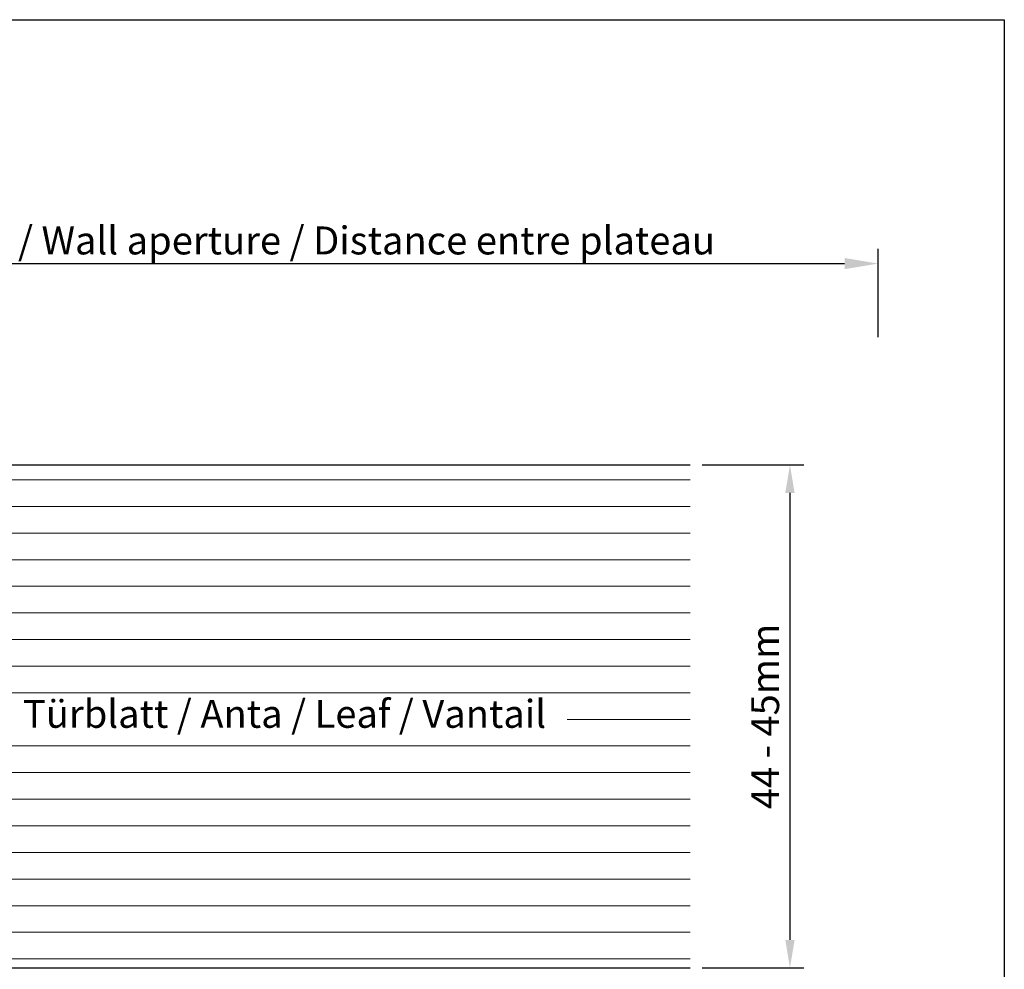
# Model space of a CAD drawing. Units: millimetres. Extents: x 17595 to 17892, y 3379 to 3596.
# Drawn here: x 17804 to 17892, y 3511 to 3596 of the extents above; entities that cross this region are included whole.
import ezdxf

# ---------------------------------------------------------------- set-up
doc = ezdxf.new("R2010")
doc.units = ezdxf.units.MM
doc.layers.get('0').update_dxf_attribs({"lineweight": 25})
doc.layers.add('Bemassung R', color=1, linetype='Continuous', lineweight=30)
doc.layers.add('Schrafur Holz', color=36, linetype='Continuous', lineweight=18)
doc.styles.add('Stil2', font='arial.ttf')

msp = doc.modelspace()

# ---------------------------------------------------------------- linework, layer by layer
for p, q in [((17594.688, 3595.716), (17891.688, 3595.716)), ((17891.688, 3595.716), (17891.688, 3378.716)), ((17792.181, 3555.873), (17863.595, 3555.873)), ((17780.183, 3510.871), (17863.595, 3510.871))]:
    msp.add_line(p, q)
at = {"layer": 'Bemassung R'}
for p, q in [((17880.404, 3567.312), (17880.404, 3575.214)), ((17725.599, 3573.892), (17877.404, 3573.892)), ((17864.648, 3555.873), (17873.759, 3555.873)), ((17872.509, 3553.373), (17872.509, 3513.373)), ((17864.648, 3510.873), (17873.759, 3510.873))]:
    msp.add_line(p, q, dxfattribs=at)
for points in [[(17877.404, 3574.392), (17877.404, 3573.392), (17880.404, 3573.892)], [(17872.093, 3553.373), (17872.926, 3553.373), (17872.509, 3555.873)], [(17872.093, 3513.373), (17872.926, 3513.373), (17872.509, 3510.873)]]:
    msp.add_solid(points, dxfattribs=at)
at = {"layer": 'Schrafur Holz'}
for p, q in [((17792.181, 3554.539), (17863.595, 3554.539)), ((17792.181, 3552.158), (17863.595, 3552.158)), ((17792.181, 3549.777), (17863.595, 3549.777)), ((17792.181, 3547.395), (17863.595, 3547.395)), ((17792.181, 3545.014), (17863.595, 3545.014)), ((17792.181, 3542.633), (17863.595, 3542.633)), ((17792.181, 3540.252), (17863.595, 3540.252)), ((17780.183, 3537.87), (17863.595, 3537.87)), ((17780.183, 3535.489), (17863.595, 3535.489)), ((17852.57, 3533.108), (17863.595, 3533.108)), ((17780.183, 3530.727), (17863.595, 3530.727)), ((17780.183, 3528.345), (17863.595, 3528.345)), ((17780.183, 3525.964), (17863.595, 3525.964)), ((17780.183, 3523.583), (17863.595, 3523.583)), ((17780.183, 3521.202), (17863.595, 3521.202)), ((17780.183, 3518.82), (17863.595, 3518.82)), ((17780.183, 3516.439), (17863.595, 3516.439)), ((17780.183, 3514.058), (17863.595, 3514.058)), ((17780.183, 3511.677), (17863.595, 3511.677))]:
    msp.add_line(p, q, dxfattribs=at)

# ---------------------------------------------------------------- texts
at = {"insert": (17808.822, 3575.962), "char_height": 2.5, "attachment_point": 5, "style": 'Stil2'}
msp.add_mtext('{\\fCalibri|b0|i0|c0|p34;Eff. Mauerlichte / Foro muratura / Wall aperture / Distance entre plateau}', dxfattribs=at)
at = {"insert": (17870.613, 3533.373), "char_height": 2.5, "attachment_point": 5, "rotation": 90, "style": 'Stil2'}
msp.add_mtext('44 - 45mm', dxfattribs=at)
at = {"insert": (17803.886, 3534.853), "char_height": 2.5, "width": 84.14831, "attachment_point": 1}
msp.add_mtext('Türblatt / Anta / Leaf / Vantail', dxfattribs=at)

doc.saveas('drawing.dxf')
